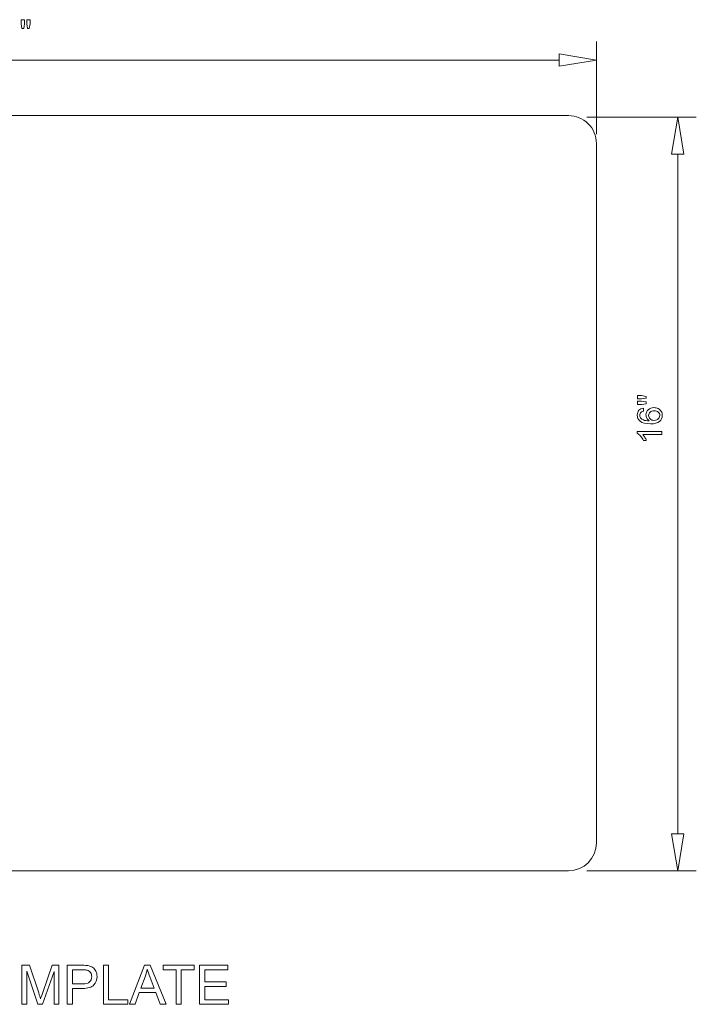
# Model space of a CAD drawing. Units: centimetres. Extents: x -10.8 to 10.8, y -7.7 to 7.7.
# Drawn here: x 0.3 to 10.8, y -7.6 to 7.7 of the extents above; entities that cross this region are included whole.
import ezdxf

# ---------------------------------------------------------------- set-up
doc = ezdxf.new("R2010")
doc.units = ezdxf.units.CM
doc.header["$MEASUREMENT"] = 0
doc.layers.add('Layer 1', color=7, linetype='Continuous')
doc.layers.add('layer 2', color=7, linetype='Continuous')

msp = doc.modelspace()

# ---------------------------------------------------------------- linework, layer by layer
at = {"layer": 'Layer 1', "color": 3, "lineweight": 9}
for points in [[(-8.67298, 6.16252), (-8.67298, 6.16252), (8.7929, 6.16252), (8.7929, 6.16252)], [(8.7929, 6.16252), (8.7929, 6.16252), (-8.67298, 6.16252), (-8.67298, 6.16252)], [(9.22594, 5.72949), (9.22594, 5.72949), (9.22594, -5.1369), (9.22594, -5.1369)], [(8.7929, -5.56994), (9.03206, -5.56994), (9.22594, -5.37606), (9.22594, -5.1369)], [(8.7929, -5.56994), (8.7929, -5.56994), (-8.67298, -5.56994), (-8.67298, -5.56994)]]:
    msp.add_open_spline(points, degree=3, dxfattribs=at)
msp.add_open_spline([(9.22594, 5.72949), (9.22594, 5.84433), (9.18032, 5.95448), (9.0991, 6.03569), (9.0991, 6.03569), (9.0179, 6.1169), (8.90775, 6.16252), (8.7929, 6.16252)], degree=3, knots=[0, 0, 0, 0, 0.33333333, 0.33333333, 0.33333333, 0.33333333, 1, 1, 1, 1], dxfattribs=at)
at = {"layer": 'Layer 1', "color": 250, "lineweight": 9}
for points, knots in [([(0.29512, -7.64299), (0.29512, -7.64299), (0.29512, -7.03678), (0.29512, -7.03678), (0.29512, -7.03678), (0.29512, -7.03678), (0.41535, -7.03678), (0.41535, -7.03678), (0.41535, -7.03678), (0.41535, -7.03678), (0.55872, -7.4659), (0.55872, -7.4659), (0.55872, -7.4659), (0.57198, -7.50584), (0.58158, -7.53576), (0.58764, -7.55565), (0.58764, -7.55565), (0.59456, -7.53364), (0.60542, -7.50118), (0.6201, -7.45843), (0.6201, -7.45843), (0.6201, -7.45843), (0.76601, -7.03678), (0.76601, -7.03678), (0.76601, -7.03678), (0.76601, -7.03678), (0.8734, -7.03678), (0.8734, -7.03678), (0.8734, -7.03678), (0.8734, -7.03678), (0.8734, -7.64299), (0.8734, -7.64299), (0.8734, -7.64299), (0.8734, -7.64299), (0.79635, -7.64299), (0.79635, -7.64299), (0.79635, -7.64299), (0.79635, -7.64299), (0.79635, -7.13584), (0.79635, -7.13584), (0.79635, -7.13584), (0.79635, -7.13584), (0.61939, -7.64299), (0.61939, -7.64299), (0.61939, -7.64299), (0.61939, -7.64299), (0.54715, -7.64299), (0.54715, -7.64299), (0.54715, -7.64299), (0.54715, -7.64299), (0.37217, -7.12653), (0.37217, -7.12653), (0.37217, -7.12653), (0.37217, -7.12653), (0.37217, -7.64299), (0.37217, -7.64299), (0.37217, -7.64299), (0.37217, -7.64299), (0.29512, -7.64299), (0.29512, -7.64299)], [0, 0, 0, 0, 0.0625, 0.0625, 0.0625, 0.0625, 0.125, 0.125, 0.125, 0.125, 0.1875, 0.1875, 0.1875, 0.1875, 0.25, 0.25, 0.25, 0.25, 0.3125, 0.3125, 0.3125, 0.3125, 0.375, 0.375, 0.375, 0.375, 0.4375, 0.4375, 0.4375, 0.4375, 0.5, 0.5, 0.5, 0.5, 0.5625, 0.5625, 0.5625, 0.5625, 0.625, 0.625, 0.625, 0.625, 0.6875, 0.6875, 0.6875, 0.6875, 0.75, 0.75, 0.75, 0.75, 0.8125, 0.8125, 0.8125, 0.8125, 0.875, 0.875, 0.875, 0.875, 1, 1, 1, 1]), ([(1.00209, -7.64299), (1.00209, -7.64299), (1.00209, -7.03678), (1.00209, -7.03678), (1.00209, -7.03678), (1.00209, -7.03678), (1.23098, -7.03678), (1.23098, -7.03678), (1.23098, -7.03678), (1.27119, -7.03678), (1.30196, -7.03876), (1.32326, -7.04257), (1.32326, -7.04257), (1.35304, -7.04751), (1.37802, -7.05696), (1.39819, -7.07079), (1.39819, -7.07079), (1.41837, -7.08476), (1.4346, -7.10424), (1.44688, -7.12921), (1.44688, -7.12921), (1.45915, -7.15419), (1.46522, -7.18171), (1.46522, -7.21176), (1.46522, -7.21176), (1.46522, -7.26313), (1.44885, -7.30673), (1.41597, -7.34229), (1.41597, -7.34229), (1.38324, -7.37799), (1.32383, -7.39576), (1.23803, -7.39576), (1.23803, -7.39576), (1.23803, -7.39576), (1.08253, -7.39576), (1.08253, -7.39576), (1.08253, -7.39576), (1.08253, -7.39576), (1.08253, -7.64299), (1.08253, -7.64299), (1.08253, -7.64299), (1.08253, -7.64299), (1.00209, -7.64299), (1.00209, -7.64299)], [0, 0, 0, 0, 0.08333333, 0.08333333, 0.08333333, 0.08333333, 0.16666667, 0.16666667, 0.16666667, 0.16666667, 0.25, 0.25, 0.25, 0.25, 0.33333333, 0.33333333, 0.33333333, 0.33333333, 0.41666667, 0.41666667, 0.41666667, 0.41666667, 0.5, 0.5, 0.5, 0.5, 0.58333333, 0.58333333, 0.58333333, 0.58333333, 0.66666667, 0.66666667, 0.66666667, 0.66666667, 0.75, 0.75, 0.75, 0.75, 0.83333333, 0.83333333, 0.83333333, 0.83333333, 1, 1, 1, 1]), ([(1.08253, -7.32465), (1.08253, -7.32465), (1.23916, -7.32465), (1.23916, -7.32465), (1.23916, -7.32465), (1.29109, -7.32465), (1.32778, -7.31506), (1.34965, -7.29572), (1.34965, -7.29572), (1.37138, -7.27639), (1.38225, -7.2493), (1.38225, -7.21416), (1.38225, -7.21416), (1.38225, -7.1889), (1.3759, -7.16717), (1.36306, -7.14911), (1.36306, -7.14911), (1.35022, -7.13105), (1.33328, -7.11905), (1.3124, -7.11327), (1.3124, -7.11327), (1.29885, -7.10974), (1.27387, -7.1079), (1.23761, -7.1079), (1.23761, -7.1079), (1.23761, -7.1079), (1.08253, -7.1079), (1.08253, -7.1079), (1.08253, -7.1079), (1.08253, -7.1079), (1.08253, -7.32465), (1.08253, -7.32465)], [0, 0, 0, 0, 0.11111111, 0.11111111, 0.11111111, 0.11111111, 0.22222222, 0.22222222, 0.22222222, 0.22222222, 0.33333333, 0.33333333, 0.33333333, 0.33333333, 0.44444444, 0.44444444, 0.44444444, 0.44444444, 0.55555556, 0.55555556, 0.55555556, 0.55555556, 0.66666667, 0.66666667, 0.66666667, 0.66666667, 0.77777778, 0.77777778, 0.77777778, 0.77777778, 1, 1, 1, 1]), ([(1.56344, -7.64299), (1.56344, -7.64299), (1.56344, -7.03678), (1.56344, -7.03678), (1.56344, -7.03678), (1.56344, -7.03678), (1.64387, -7.03678), (1.64387, -7.03678), (1.64387, -7.03678), (1.64387, -7.03678), (1.64387, -7.57188), (1.64387, -7.57188), (1.64387, -7.57188), (1.64387, -7.57188), (1.9419, -7.57188), (1.9419, -7.57188), (1.9419, -7.57188), (1.9419, -7.57188), (1.9419, -7.64299), (1.9419, -7.64299), (1.9419, -7.64299), (1.9419, -7.64299), (1.56344, -7.64299), (1.56344, -7.64299)], [0, 0, 0, 0, 0.14285714, 0.14285714, 0.14285714, 0.14285714, 0.28571429, 0.28571429, 0.28571429, 0.28571429, 0.42857143, 0.42857143, 0.42857143, 0.42857143, 0.57142857, 0.57142857, 0.57142857, 0.57142857, 0.71428571, 0.71428571, 0.71428571, 0.71428571, 1, 1, 1, 1]), ([(1.97125, -7.64299), (1.97125, -7.64299), (2.2038, -7.03678), (2.2038, -7.03678), (2.2038, -7.03678), (2.2038, -7.03678), (2.292, -7.03678), (2.292, -7.03678), (2.292, -7.03678), (2.292, -7.03678), (2.5388, -7.64299), (2.5388, -7.64299), (2.5388, -7.64299), (2.5388, -7.64299), (2.4475, -7.64299), (2.4475, -7.64299), (2.4475, -7.64299), (2.4475, -7.64299), (2.37737, -7.45927), (2.37737, -7.45927), (2.37737, -7.45927), (2.37737, -7.45927), (2.1221, -7.45927), (2.1221, -7.45927), (2.1221, -7.45927), (2.1221, -7.45927), (2.05634, -7.64299), (2.05634, -7.64299), (2.05634, -7.64299), (2.05634, -7.64299), (1.97125, -7.64299), (1.97125, -7.64299)], [0, 0, 0, 0, 0.11111111, 0.11111111, 0.11111111, 0.11111111, 0.22222222, 0.22222222, 0.22222222, 0.22222222, 0.33333333, 0.33333333, 0.33333333, 0.33333333, 0.44444444, 0.44444444, 0.44444444, 0.44444444, 0.55555556, 0.55555556, 0.55555556, 0.55555556, 0.66666667, 0.66666667, 0.66666667, 0.66666667, 0.77777778, 0.77777778, 0.77777778, 0.77777778, 1, 1, 1, 1]), ([(2.14566, -7.39407), (2.14566, -7.39407), (2.35225, -7.39407), (2.35225, -7.39407), (2.35225, -7.39407), (2.35225, -7.39407), (2.28903, -7.22602), (2.28903, -7.22602), (2.28903, -7.22602), (2.26998, -7.17493), (2.25559, -7.13274), (2.24557, -7.09944), (2.24557, -7.09944), (2.23725, -7.13895), (2.2261, -7.17775), (2.21213, -7.21614), (2.21213, -7.21614), (2.21213, -7.21614), (2.14566, -7.39407), (2.14566, -7.39407)], [0, 0, 0, 0, 0.16666667, 0.16666667, 0.16666667, 0.16666667, 0.33333333, 0.33333333, 0.33333333, 0.33333333, 0.5, 0.5, 0.5, 0.5, 0.66666667, 0.66666667, 0.66666667, 0.66666667, 1, 1, 1, 1]), ([(2.69375, -7.64299), (2.69375, -7.64299), (2.69375, -7.1079), (2.69375, -7.1079), (2.69375, -7.1079), (2.69375, -7.1079), (2.49393, -7.1079), (2.49393, -7.1079), (2.49393, -7.1079), (2.49393, -7.1079), (2.49393, -7.03678), (2.49393, -7.03678), (2.49393, -7.03678), (2.49393, -7.03678), (2.974, -7.03678), (2.974, -7.03678), (2.974, -7.03678), (2.974, -7.03678), (2.974, -7.1079), (2.974, -7.1079), (2.974, -7.1079), (2.974, -7.1079), (2.77418, -7.1079), (2.77418, -7.1079), (2.77418, -7.1079), (2.77418, -7.1079), (2.77418, -7.64299), (2.77418, -7.64299), (2.77418, -7.64299), (2.77418, -7.64299), (2.69375, -7.64299), (2.69375, -7.64299)], [0, 0, 0, 0, 0.11111111, 0.11111111, 0.11111111, 0.11111111, 0.22222222, 0.22222222, 0.22222222, 0.22222222, 0.33333333, 0.33333333, 0.33333333, 0.33333333, 0.44444444, 0.44444444, 0.44444444, 0.44444444, 0.55555556, 0.55555556, 0.55555556, 0.55555556, 0.66666667, 0.66666667, 0.66666667, 0.66666667, 0.77777778, 0.77777778, 0.77777778, 0.77777778, 1, 1, 1, 1]), ([(3.05852, -7.64299), (3.05852, -7.64299), (3.05852, -7.03678), (3.05852, -7.03678), (3.05852, -7.03678), (3.05852, -7.03678), (3.49625, -7.03678), (3.49625, -7.03678), (3.49625, -7.03678), (3.49625, -7.03678), (3.49625, -7.1079), (3.49625, -7.1079), (3.49625, -7.1079), (3.49625, -7.1079), (3.13895, -7.1079), (3.13895, -7.1079), (3.13895, -7.1079), (3.13895, -7.1079), (3.13895, -7.29417), (3.13895, -7.29417), (3.13895, -7.29417), (3.13895, -7.29417), (3.47339, -7.29417), (3.47339, -7.29417), (3.47339, -7.29417), (3.47339, -7.29417), (3.47339, -7.36529), (3.47339, -7.36529), (3.47339, -7.36529), (3.47339, -7.36529), (3.13895, -7.36529), (3.13895, -7.36529), (3.13895, -7.36529), (3.13895, -7.36529), (3.13895, -7.57188), (3.13895, -7.57188), (3.13895, -7.57188), (3.13895, -7.57188), (3.51064, -7.57188), (3.51064, -7.57188), (3.51064, -7.57188), (3.51064, -7.57188), (3.51064, -7.64299), (3.51064, -7.64299), (3.51064, -7.64299), (3.51064, -7.64299), (3.05852, -7.64299), (3.05852, -7.64299)], [0, 0, 0, 0, 0.07692308, 0.07692308, 0.07692308, 0.07692308, 0.15384615, 0.15384615, 0.15384615, 0.15384615, 0.23076923, 0.23076923, 0.23076923, 0.23076923, 0.30769231, 0.30769231, 0.30769231, 0.30769231, 0.38461538, 0.38461538, 0.38461538, 0.38461538, 0.46153846, 0.46153846, 0.46153846, 0.46153846, 0.53846154, 0.53846154, 0.53846154, 0.53846154, 0.61538462, 0.61538462, 0.61538462, 0.61538462, 0.69230769, 0.69230769, 0.69230769, 0.69230769, 0.76923077, 0.76923077, 0.76923077, 0.76923077, 0.84615385, 0.84615385, 0.84615385, 0.84615385, 1, 1, 1, 1])]:
    msp.add_open_spline(points, degree=3, knots=knots, dxfattribs=at)
at = {"layer": 'layer 2', "color": 1, "lineweight": 9}
for points, knots in [([(0.29847, 7.51718), (0.29847, 7.51718), (0.28554, 7.58942), (0.28554, 7.58942), (0.28554, 7.58942), (0.28554, 7.58942), (0.28554, 7.65157), (0.28554, 7.65157), (0.28554, 7.65157), (0.28554, 7.65157), (0.33866, 7.65157), (0.33866, 7.65157), (0.33866, 7.65157), (0.33866, 7.65157), (0.33866, 7.58942), (0.33866, 7.58942), (0.33866, 7.58942), (0.33866, 7.58942), (0.32698, 7.51718), (0.32698, 7.51718), (0.32698, 7.51718), (0.32698, 7.51718), (0.29847, 7.51718), (0.29847, 7.51718)], [0, 0, 0, 0, 0.14285714, 0.14285714, 0.14285714, 0.14285714, 0.28571429, 0.28571429, 0.28571429, 0.28571429, 0.42857143, 0.42857143, 0.42857143, 0.42857143, 0.57142857, 0.57142857, 0.57142857, 0.57142857, 0.71428571, 0.71428571, 0.71428571, 0.71428571, 1, 1, 1, 1]), ([(0.38426, 7.51718), (0.38426, 7.51718), (0.3716, 7.58942), (0.3716, 7.58942), (0.3716, 7.58942), (0.3716, 7.58942), (0.3716, 7.65157), (0.3716, 7.65157), (0.3716, 7.65157), (0.3716, 7.65157), (0.42472, 7.65157), (0.42472, 7.65157), (0.42472, 7.65157), (0.42472, 7.65157), (0.42472, 7.58942), (0.42472, 7.58942), (0.42472, 7.58942), (0.42472, 7.58942), (0.41223, 7.51718), (0.41223, 7.51718), (0.41223, 7.51718), (0.41223, 7.51718), (0.38426, 7.51718), (0.38426, 7.51718)], [0, 0, 0, 0, 0.14285714, 0.14285714, 0.14285714, 0.14285714, 0.28571429, 0.28571429, 0.28571429, 0.28571429, 0.42857143, 0.42857143, 0.42857143, 0.42857143, 0.57142857, 0.57142857, 0.57142857, 0.57142857, 0.71428571, 0.71428571, 0.71428571, 0.71428571, 1, 1, 1, 1]), ([(8.64855, 7.12063), (8.64855, 7.12063), (9.22594, 7.0244), (9.22594, 7.0244), (9.22594, 7.0244), (9.22594, 7.0244), (8.64855, 7.12063), (8.64855, 7.12063)], [0, 0, 0, 0, 0.33333333, 0.33333333, 0.33333333, 0.33333333, 1, 1, 1, 1]), ([(9.22594, 7.0244), (9.22594, 7.0244), (8.64855, 6.92817), (8.64855, 6.92817), (8.64855, 6.92817), (8.64855, 6.92817), (8.64855, 7.12063), (8.64855, 7.12063)], [0, 0, 0, 0, 0.33333333, 0.33333333, 0.33333333, 0.33333333, 1, 1, 1, 1]), ([(9.22594, 7.0244), (9.22594, 7.0244), (8.64855, 6.92817), (8.64855, 6.92817), (8.64855, 6.92817), (8.64855, 6.92817), (8.64855, 7.12063), (8.64855, 7.12063)], [0, 0, 0, 0, 0.33333333, 0.33333333, 0.33333333, 0.33333333, 1, 1, 1, 1]), ([(10.39386, 5.56155), (10.39386, 5.56155), (10.49009, 6.13893), (10.49009, 6.13893), (10.49009, 6.13893), (10.49009, 6.13893), (10.39386, 5.56155), (10.39386, 5.56155)], [0, 0, 0, 0, 0.33333333, 0.33333333, 0.33333333, 0.33333333, 1, 1, 1, 1]), ([(10.49009, 6.13893), (10.49009, 6.13893), (10.58632, 5.56155), (10.58632, 5.56155), (10.58632, 5.56155), (10.58632, 5.56155), (10.39386, 5.56155), (10.39386, 5.56155)], [0, 0, 0, 0, 0.33333333, 0.33333333, 0.33333333, 0.33333333, 1, 1, 1, 1]), ([(10.49009, 6.13893), (10.49009, 6.13893), (10.58632, 5.56155), (10.58632, 5.56155), (10.58632, 5.56155), (10.58632, 5.56155), (10.39386, 5.56155), (10.39386, 5.56155)], [0, 0, 0, 0, 0.33333333, 0.33333333, 0.33333333, 0.33333333, 1, 1, 1, 1]), ([(9.99732, 1.77236), (9.99732, 1.77236), (9.92508, 1.7597), (9.92508, 1.7597), (9.92508, 1.7597), (9.92508, 1.7597), (9.86293, 1.7597), (9.86293, 1.7597), (9.86293, 1.7597), (9.86293, 1.7597), (9.86293, 1.81282), (9.86293, 1.81282), (9.86293, 1.81282), (9.86293, 1.81282), (9.92508, 1.81282), (9.92508, 1.81282), (9.92508, 1.81282), (9.92508, 1.81282), (9.99732, 1.80034), (9.99732, 1.80034), (9.99732, 1.80034), (9.99732, 1.80034), (9.99732, 1.77236), (9.99732, 1.77236)], [0, 0, 0, 0, 0.14285714, 0.14285714, 0.14285714, 0.14285714, 0.28571429, 0.28571429, 0.28571429, 0.28571429, 0.42857143, 0.42857143, 0.42857143, 0.42857143, 0.57142857, 0.57142857, 0.57142857, 0.57142857, 0.71428571, 0.71428571, 0.71428571, 0.71428571, 1, 1, 1, 1]), ([(9.99732, 1.68658), (9.99732, 1.68658), (9.92508, 1.67365), (9.92508, 1.67365), (9.92508, 1.67365), (9.92508, 1.67365), (9.86293, 1.67365), (9.86293, 1.67365), (9.86293, 1.67365), (9.86293, 1.67365), (9.86293, 1.72677), (9.86293, 1.72677), (9.86293, 1.72677), (9.86293, 1.72677), (9.92508, 1.72677), (9.92508, 1.72677), (9.92508, 1.72677), (9.92508, 1.72677), (9.99732, 1.71508), (9.99732, 1.71508), (9.99732, 1.71508), (9.99732, 1.71508), (9.99732, 1.68658), (9.99732, 1.68658)], [0, 0, 0, 0, 0.14285714, 0.14285714, 0.14285714, 0.14285714, 0.28571429, 0.28571429, 0.28571429, 0.28571429, 0.42857143, 0.42857143, 0.42857143, 0.42857143, 0.57142857, 0.57142857, 0.57142857, 0.57142857, 0.71428571, 0.71428571, 0.71428571, 0.71428571, 1, 1, 1, 1]), ([(9.95589, 1.61885), (9.95589, 1.61885), (9.9596, 1.57264), (9.9596, 1.57264), (9.9596, 1.57264), (9.94128, 1.56848), (9.92791, 1.56254), (9.91959, 1.55484), (9.91959, 1.55484), (9.90622, 1.54218), (9.89958, 1.52651), (9.89958, 1.50792), (9.89958, 1.50792), (9.89958, 1.49296), (9.90374, 1.47968), (9.91206, 1.46826), (9.91206, 1.46826), (9.92278, 1.45356), (9.93836, 1.44205), (9.9589, 1.43346), (9.9589, 1.43346), (9.97952, 1.42496), (10.00883, 1.42054), (10.04681, 1.42018), (10.04681, 1.42018), (10.02972, 1.43143), (10.01697, 1.44524), (10.00874, 1.46153), (10.00874, 1.46153), (10.00042, 1.47782), (9.99626, 1.49482), (9.99626, 1.5127), (9.99626, 1.5127), (9.99626, 1.54386), (10.00777, 1.57042), (10.03069, 1.59238), (10.03069, 1.59238), (10.05363, 1.61424), (10.0832, 1.62522), (10.11958, 1.62522), (10.11958, 1.62522), (10.14349, 1.62522), (10.16562, 1.62009), (10.18616, 1.60982), (10.18616, 1.60982), (10.2067, 1.59946), (10.22237, 1.58538), (10.23326, 1.56732), (10.23326, 1.56732), (10.24415, 1.54935), (10.24964, 1.5289), (10.24964, 1.50606), (10.24964, 1.50606), (10.24964, 1.46719), (10.23529, 1.43541), (10.2067, 1.4108), (10.2067, 1.4108), (10.1781, 1.38628), (10.13091, 1.37397), (10.06522, 1.37397), (10.06522, 1.37397), (9.99174, 1.37397), (9.93827, 1.3876), (9.90489, 1.41478), (9.90489, 1.41478), (9.87585, 1.43851), (9.86133, 1.47047), (9.86133, 1.51075), (9.86133, 1.51075), (9.86133, 1.54067), (9.86974, 1.56529), (9.88648, 1.58441), (9.88648, 1.58441), (9.90321, 1.60353), (9.92631, 1.61504), (9.95589, 1.61885)], [0, 0, 0, 0, 0.05, 0.05, 0.05, 0.05, 0.1, 0.1, 0.1, 0.1, 0.15, 0.15, 0.15, 0.15, 0.2, 0.2, 0.2, 0.2, 0.25, 0.25, 0.25, 0.25, 0.3, 0.3, 0.3, 0.3, 0.35, 0.35, 0.35, 0.35, 0.4, 0.4, 0.4, 0.4, 0.45, 0.45, 0.45, 0.45, 0.5, 0.5, 0.5, 0.5, 0.55, 0.55, 0.55, 0.55, 0.6, 0.6, 0.6, 0.6, 0.65, 0.65, 0.65, 0.65, 0.7, 0.7, 0.7, 0.7, 0.75, 0.75, 0.75, 0.75, 0.8, 0.8, 0.8, 0.8, 0.85, 0.85, 0.85, 0.85, 0.9, 0.9, 0.9, 0.9, 1, 1, 1, 1]), ([(10.12002, 1.42762), (10.13614, 1.42762), (10.15154, 1.43107), (10.16624, 1.43789), (10.16624, 1.43789), (10.18094, 1.44471), (10.19209, 1.45427), (10.19979, 1.4664), (10.19979, 1.4664), (10.2075, 1.47861), (10.21139, 1.49154), (10.21139, 1.50526), (10.21139, 1.50526), (10.21139, 1.52518), (10.20342, 1.54218), (10.18749, 1.55626), (10.18749, 1.55626), (10.17155, 1.57033), (10.14995, 1.57742), (10.12259, 1.57742), (10.12259, 1.57742), (10.0963, 1.57742), (10.07558, 1.57042), (10.06044, 1.55652), (10.06044, 1.55652), (10.0453, 1.54262), (10.03769, 1.52492), (10.03769, 1.5034), (10.03769, 1.5034), (10.03769, 1.48233), (10.0453, 1.46436), (10.06044, 1.44966), (10.06044, 1.44966), (10.07558, 1.43497), (10.09541, 1.42762), (10.12002, 1.42762)], [0, 0, 0, 0, 0.1, 0.1, 0.1, 0.1, 0.2, 0.2, 0.2, 0.2, 0.3, 0.3, 0.3, 0.3, 0.4, 0.4, 0.4, 0.4, 0.5, 0.5, 0.5, 0.5, 0.6, 0.6, 0.6, 0.6, 0.7, 0.7, 0.7, 0.7, 0.8, 0.8, 0.8, 0.8, 1, 1, 1, 1]), ([(10.24326, 1.25595), (10.24326, 1.25595), (10.24326, 1.20921), (10.24326, 1.20921), (10.24326, 1.20921), (10.24326, 1.20921), (9.94562, 1.20921), (9.94562, 1.20921), (9.94562, 1.20921), (9.95642, 1.19796), (9.96713, 1.18318), (9.97784, 1.16494), (9.97784, 1.16494), (9.98855, 1.1467), (9.99661, 1.13024), (10.00192, 1.11572), (10.00192, 1.11572), (10.00192, 1.11572), (9.95677, 1.11572), (9.95677, 1.11572), (9.95677, 1.11572), (9.94455, 1.14184), (9.92968, 1.16468), (9.91215, 1.18424), (9.91215, 1.18424), (9.89471, 1.20381), (9.8778, 1.21771), (9.86133, 1.22585), (9.86133, 1.22585), (9.86133, 1.22585), (9.86133, 1.25595), (9.86133, 1.25595), (9.86133, 1.25595), (9.86133, 1.25595), (10.24326, 1.25595), (10.24326, 1.25595)], [0, 0, 0, 0, 0.1, 0.1, 0.1, 0.1, 0.2, 0.2, 0.2, 0.2, 0.3, 0.3, 0.3, 0.3, 0.4, 0.4, 0.4, 0.4, 0.5, 0.5, 0.5, 0.5, 0.6, 0.6, 0.6, 0.6, 0.7, 0.7, 0.7, 0.7, 0.8, 0.8, 0.8, 0.8, 1, 1, 1, 1]), ([(10.39386, -4.99255), (10.39386, -4.99255), (10.49009, -5.56994), (10.49009, -5.56994), (10.49009, -5.56994), (10.49009, -5.56994), (10.39386, -4.99255), (10.39386, -4.99255)], [0, 0, 0, 0, 0.33333333, 0.33333333, 0.33333333, 0.33333333, 1, 1, 1, 1]), ([(10.49009, -5.56994), (10.49009, -5.56994), (10.58632, -4.99255), (10.58632, -4.99255), (10.58632, -4.99255), (10.58632, -4.99255), (10.39386, -4.99255), (10.39386, -4.99255)], [0, 0, 0, 0, 0.33333333, 0.33333333, 0.33333333, 0.33333333, 1, 1, 1, 1]), ([(10.49009, -5.56994), (10.49009, -5.56994), (10.58632, -4.99255), (10.58632, -4.99255), (10.58632, -4.99255), (10.58632, -4.99255), (10.39386, -4.99255), (10.39386, -4.99255)], [0, 0, 0, 0, 0.33333333, 0.33333333, 0.33333333, 0.33333333, 1, 1, 1, 1])]:
    msp.add_open_spline(points, degree=3, knots=knots, dxfattribs=at)
for points in [[(9.22594, 5.87383), (9.22594, 5.87383), (9.22594, 7.31309), (9.22594, 7.31309)], [(8.64855, 7.12063), (8.64855, 7.12063), (9.22594, 7.0244), (9.22594, 7.0244)], [(-8.52863, 7.0244), (-8.52863, 7.0244), (8.64855, 7.0244), (8.64855, 7.0244)], [(9.07821, 6.13893), (9.07821, 6.13893), (10.77878, 6.13893), (10.77878, 6.13893)], [(10.39386, 5.56155), (10.39386, 5.56155), (10.49009, 6.13893), (10.49009, 6.13893)], [(10.49009, 5.56155), (10.49009, 5.56155), (10.49009, -4.99255), (10.49009, -4.99255)], [(10.39386, -4.99255), (10.39386, -4.99255), (10.49009, -5.56994), (10.49009, -5.56994)], [(9.07821, -5.56994), (9.07821, -5.56994), (10.77878, -5.56994), (10.77878, -5.56994)]]:
    msp.add_open_spline(points, degree=3, dxfattribs=at)

doc.saveas('drawing.dxf')
